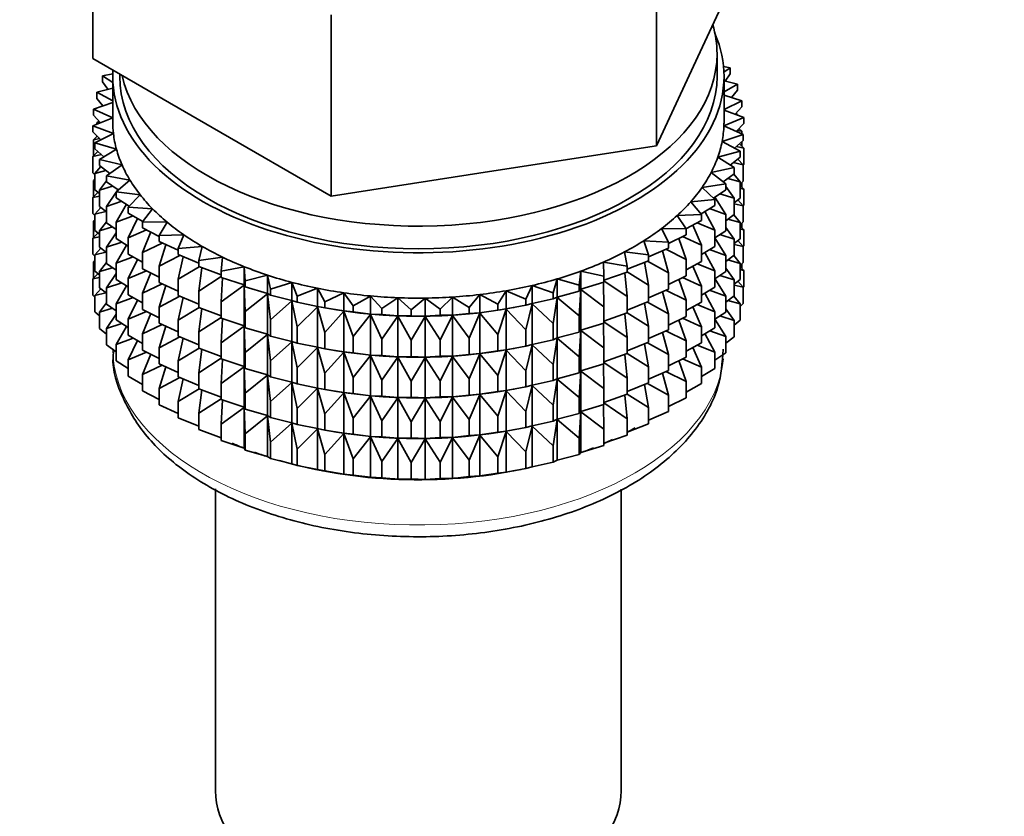
# Model space of a CAD drawing. Units: millimetres. Extents: x 0 to 2408, y 0 to 2736.
# Drawn here: x 1735 to 1770, y 323 to 352 of the extents above; entities that cross this region are included whole.
import ezdxf
from ezdxf import colors
from ezdxf.entities.mleader import LeaderData, LeaderLine
from ezdxf.math import Vec2, Vec3

# ---------------------------------------------------------------- set-up
doc = ezdxf.new("R2010")
doc.units = ezdxf.units.MM
doc.layers.add('DV6_Défaut', color=7, linetype='Continuous')
doc.layers.add('Défaut', color=7, linetype='Continuous')

# ---------------------------------------------------------------- blocks, each defined once
blk = doc.blocks.new('_DOT')
at = {"color": 0}
blk.add_line((0, 0), (-1, 0), dxfattribs=at)
at = {"color": 0, "const_width": 0.333}
blk.add_lwpolyline([(-0.1665, 0, 1), (0.1665, 0, 1)], format="xyb", close=True, dxfattribs=at)
blk = doc.blocks.new('SE5')
at = {"layer": 'DV6_Défaut', "color": 7, "linetype": 'Continuous', "lineweight": 35}
for p, q in [((1737.696, 350.25), (1737.696, 356.782)), ((1759.549, 350.492), (1761.118, 353.873)), ((1757.98, 347.112), (1757.98, 353.644)), ((1746.269, 345.3), (1746.269, 351.832)), ((1757.98, 347.112), (1759.549, 350.492)), ((1737.696, 350.25), (1741.983, 347.775)), ((1760.157, 349.612), (1760.157, 350.429)), ((1760.632, 349.925), (1760.39, 349.969)), ((1760.404, 349.764), (1760.632, 349.925)), ((1760.632, 349.708), (1760.632, 349.925)), ((1738.409, 349.709), (1738.043, 349.632)), ((1738.043, 349.632), (1738.407, 349.397)), ((1738.043, 349.415), (1738.043, 349.632)), ((1738.236, 349.147), (1738.043, 349.415)), ((1738.407, 349.612), (1738.407, 347.979)), ((1738.657, 349.695), (1738.657, 349.612)), ((1760.407, 347.979), (1760.407, 349.612)), ((1760.889, 349.336), (1760.407, 349.451)), ((1760.632, 349.708), (1760.452, 349.44)), ((1738.407, 349.193), (1737.832, 349.038)), ((1760.407, 349.052), (1760.889, 349.336)), ((1760.889, 349.119), (1760.681, 348.849)), ((1760.889, 349.119), (1760.889, 349.336)), ((1737.832, 349.038), (1738.407, 348.727)), ((1737.832, 348.82), (1737.832, 349.038)), ((1738.055, 348.549), (1737.832, 348.82)), ((1761.053, 348.737), (1760.407, 348.932)), ((1760.407, 348.418), (1761.053, 348.737)), ((1761.053, 348.519), (1761.053, 348.737)), ((1738.407, 348.667), (1737.714, 348.434)), ((1737.714, 348.434), (1738.407, 348.123)), ((1737.714, 348.217), (1737.714, 348.434)), ((1761.124, 348.131), (1760.407, 348.397)), ((1761.053, 348.519), (1760.814, 348.246)), ((1738.407, 348.12), (1737.69, 347.827)), ((1737.97, 347.942), (1737.714, 348.217)), ((1737.913, 348.002), (1737.832, 347.936)), ((1760.404, 347.837), (1761.124, 348.131)), ((1760.824, 348.242), (1760.889, 348.235)), ((1760.889, 348.235), (1760.838, 348.274)), ((1760.889, 348.218), (1760.889, 348.235)), ((1761.124, 347.914), (1761.124, 348.131)), ((1737.69, 347.827), (1738.432, 347.552)), ((1737.69, 347.61), (1737.69, 347.827)), ((1737.832, 347.936), (1737.959, 347.953)), ((1737.832, 347.885), (1737.832, 347.936)), ((1741.983, 347.775), (1746.269, 345.3)), ((1761.101, 347.524), (1760.404, 347.837)), ((1761.124, 347.914), (1760.851, 347.636)), ((1760.877, 347.663), (1761.053, 347.635)), ((1761.053, 347.635), (1760.943, 347.73)), ((1737.982, 347.33), (1737.69, 347.61)), ((1737.85, 347.456), (1737.714, 347.333)), ((1737.714, 347.333), (1737.938, 347.372)), ((1737.714, 346.745), (1737.714, 347.333)), ((1738.432, 347.552), (1737.761, 347.221)), ((1737.832, 347.439), (1737.832, 347.474)), ((1760.338, 347.268), (1761.101, 347.524)), ((1761.101, 347.307), (1760.79, 347.025)), ((1761.053, 347.545), (1761.053, 347.635)), ((1761.101, 347.307), (1761.101, 347.524)), ((1737.761, 347.221), (1738.543, 346.986)), ((1737.761, 347.004), (1737.761, 347.221)), ((1738.092, 346.72), (1737.761, 347.004)), ((1738.543, 346.986), (1737.926, 346.622)), ((1752.125, 346.206), (1757.98, 347.112)), ((1760.983, 346.921), (1760.338, 347.268)), ((1760.854, 347.083), (1761.124, 347.029)), ((1761.124, 347.029), (1760.964, 347.183)), ((1761.053, 347.097), (1761.053, 347.264)), ((1761.124, 346.441), (1761.124, 347.029)), ((1737.871, 346.909), (1737.69, 346.726)), ((1737.69, 346.726), (1738.006, 346.794)), ((1737.69, 346.138), (1737.69, 346.726)), ((1737.926, 346.622), (1738.741, 346.427)), ((1737.926, 346.405), (1737.926, 346.622)), ((1760.184, 346.705), (1760.983, 346.921)), ((1760.772, 346.326), (1760.184, 346.705)), ((1760.983, 346.703), (1760.631, 346.416)), ((1761.101, 346.422), (1760.901, 346.637)), ((1760.983, 346.703), (1760.983, 346.921)), ((1737.976, 346.365), (1737.761, 346.12)), ((1737.761, 346.12), (1738.161, 346.222)), ((1738.299, 346.115), (1737.926, 346.405)), ((1738.741, 346.427), (1738.182, 346.033)), ((1759.943, 346.153), (1760.772, 346.326)), ((1760.742, 346.507), (1761.101, 346.422)), ((1760.772, 346.109), (1760.772, 346.326)), ((1761.124, 346.441), (1761.101, 346.418)), ((1761.101, 345.834), (1761.101, 346.422)), ((1737.761, 346.07), (1737.69, 346.138)), ((1737.761, 345.903), (1737.714, 345.86)), ((1737.714, 345.86), (1737.761, 345.869)), ((1737.761, 345.532), (1737.761, 346.12)), ((1738.182, 346.033), (1739.025, 345.881)), ((1738.182, 345.816), (1738.182, 346.033)), ((1739.025, 345.881), (1738.53, 345.46)), ((1746.269, 345.3), (1752.125, 346.206)), ((1760.469, 345.744), (1759.943, 346.153)), ((1760.772, 346.109), (1760.375, 345.817)), ((1760.543, 345.94), (1760.983, 345.819)), ((1760.983, 345.819), (1760.755, 346.096)), ((1737.714, 345.28), (1737.714, 345.86)), ((1737.926, 345.391), (1737.761, 345.532)), ((1738.182, 345.853), (1737.926, 345.52)), ((1737.926, 345.52), (1738.403, 345.662)), ((1737.926, 344.932), (1737.926, 345.52)), ((1738.603, 345.522), (1738.182, 345.816)), ((1738.587, 345.533), (1738.548, 345.475)), ((1759.617, 345.615), (1760.469, 345.744)), ((1760.078, 345.181), (1759.617, 345.615)), ((1760.469, 345.527), (1760.024, 345.231)), ((1760.469, 345.527), (1760.469, 345.744)), ((1760.772, 345.224), (1760.469, 345.644)), ((1761.101, 345.834), (1760.983, 345.728)), ((1760.983, 345.231), (1760.983, 345.819)), ((1761.124, 345.557), (1760.983, 345.693)), ((1760.983, 345.585), (1761.124, 345.557)), ((1761.053, 345.625), (1761.053, 345.792)), ((1761.124, 344.977), (1761.124, 345.557)), ((1737.871, 345.437), (1737.69, 345.253)), ((1737.69, 345.253), (1737.926, 345.304)), ((1737.69, 344.673), (1737.69, 345.253)), ((1738.53, 345.448), (1738.182, 344.931)), ((1738.53, 345.46), (1739.392, 345.353)), ((1738.53, 345.243), (1738.53, 345.46)), ((1739.001, 344.945), (1738.53, 345.243)), ((1739.392, 345.353), (1738.965, 344.907)), ((1759.208, 345.096), (1760.078, 345.181)), ((1760.078, 344.964), (1760.078, 345.181)), ((1760.469, 344.643), (1760.079, 345.268)), ((1760.258, 345.387), (1760.772, 345.224)), ((1760.983, 345.231), (1760.772, 345.059)), ((1760.772, 344.636), (1760.772, 345.224)), ((1761.101, 344.95), (1760.901, 345.165)), ((1737.976, 344.893), (1737.761, 344.648)), ((1738.182, 344.733), (1737.926, 344.932)), ((1738.182, 344.931), (1738.73, 345.117)), ((1738.182, 344.344), (1738.182, 344.931)), ((1738.907, 345.013), (1738.53, 344.358)), ((1738.965, 344.907), (1739.84, 344.845)), ((1738.965, 344.69), (1738.965, 344.907)), ((1739.84, 344.845), (1739.484, 344.379)), ((1759.601, 344.64), (1759.208, 345.096)), ((1760.078, 344.964), (1759.579, 344.665)), ((1759.89, 344.851), (1760.469, 344.643)), ((1760.772, 345.028), (1761.101, 344.95)), ((1761.124, 344.977), (1761.096, 344.948)), ((1761.101, 344.37), (1761.101, 344.95)), ((1737.761, 344.605), (1737.69, 344.673)), ((1737.761, 344.648), (1738.161, 344.75)), ((1737.761, 344.068), (1737.761, 344.648)), ((1738.53, 344.358), (1739.139, 344.591)), ((1739.492, 344.39), (1738.965, 344.69)), ((1739.301, 344.499), (1738.965, 343.805)), ((1758.721, 344.6), (1759.601, 344.64)), ((1759.041, 344.126), (1758.721, 344.6)), ((1759.601, 344.423), (1759.601, 344.64)), ((1760.078, 344.079), (1759.722, 344.75)), ((1760.469, 344.055), (1760.469, 344.643)), ((1760.772, 344.636), (1760.469, 344.414)), ((1760.543, 344.468), (1760.983, 344.347)), ((1760.983, 344.347), (1760.755, 344.624)), ((1737.761, 344.439), (1737.714, 344.396)), ((1737.714, 344.396), (1737.761, 344.404)), ((1737.714, 343.818), (1737.714, 344.396)), ((1738.182, 344.381), (1737.926, 344.048)), ((1737.926, 344.048), (1738.403, 344.19)), ((1738.53, 344.101), (1738.182, 344.344)), ((1738.53, 343.771), (1738.53, 344.358)), ((1739.484, 344.379), (1740.365, 344.362)), ((1739.484, 344.162), (1739.484, 344.379)), ((1740.083, 343.854), (1739.484, 344.162)), ((1740.365, 344.362), (1740.083, 343.88)), ((1758.159, 344.132), (1759.041, 344.126)), ((1758.404, 343.643), (1758.159, 344.132)), ((1759.601, 344.423), (1759.038, 344.118)), ((1759.041, 343.908), (1759.041, 344.126)), ((1759.601, 343.538), (1759.287, 344.253)), ((1759.441, 344.336), (1760.078, 344.079)), ((1760.772, 343.752), (1760.469, 344.171)), ((1761.101, 344.37), (1760.983, 344.263)), ((1760.983, 343.767), (1760.983, 344.347)), ((1761.124, 344.092), (1760.983, 344.228)), ((1760.983, 344.12), (1761.124, 344.092)), ((1761.053, 344.16), (1761.053, 344.327)), ((1737.871, 343.973), (1737.69, 343.789)), ((1737.69, 343.789), (1737.926, 343.84)), ((1737.69, 343.211), (1737.69, 343.789)), ((1737.926, 343.926), (1737.761, 344.068)), ((1737.926, 343.468), (1737.926, 344.048)), ((1738.53, 343.976), (1738.182, 343.459)), ((1738.965, 343.496), (1738.53, 343.771)), ((1738.965, 343.805), (1739.627, 344.088)), ((1738.965, 343.218), (1738.965, 343.805)), ((1739.774, 344.013), (1739.484, 343.277)), ((1740.083, 343.88), (1740.963, 343.909)), ((1740.083, 343.663), (1740.083, 343.88)), ((1740.963, 343.909), (1740.757, 343.414)), ((1759.041, 343.908), (1758.404, 343.598)), ((1759.041, 343.024), (1758.776, 343.779)), ((1758.916, 343.847), (1759.601, 343.538)), ((1760.078, 343.491), (1760.078, 344.079)), ((1760.469, 344.055), (1760.078, 343.795)), ((1760.469, 343.17), (1760.078, 343.798)), ((1760.258, 343.915), (1760.772, 343.752)), ((1760.983, 343.767), (1760.772, 343.595)), ((1760.772, 343.172), (1760.772, 343.752)), ((1761.124, 343.514), (1761.124, 344.092)), ((1737.976, 343.429), (1737.761, 343.183)), ((1738.182, 343.269), (1737.926, 343.468)), ((1738.182, 343.459), (1738.73, 343.644)), ((1738.182, 342.879), (1738.182, 343.459)), ((1738.907, 343.541), (1738.53, 342.886)), ((1739.484, 343.277), (1740.189, 343.613)), ((1740.757, 343.351), (1740.083, 343.663)), ((1740.321, 343.553), (1740.083, 342.778)), ((1740.757, 343.414), (1741.629, 343.488)), ((1740.757, 343.197), (1740.757, 343.414)), ((1741.629, 343.488), (1741.5, 342.985)), ((1757.527, 343.694), (1758.404, 343.643)), ((1757.694, 343.194), (1757.527, 343.694)), ((1758.404, 343.425), (1757.694, 343.114)), ((1758.317, 343.387), (1759.041, 343.024)), ((1758.404, 343.425), (1758.404, 343.643)), ((1759.601, 342.95), (1759.601, 343.538)), ((1760.078, 343.491), (1759.601, 343.205)), ((1760.772, 343.563), (1761.101, 343.485)), ((1761.101, 343.485), (1760.901, 343.7)), ((1761.124, 343.514), (1761.095, 343.485)), ((1761.101, 342.907), (1761.101, 343.485)), ((1737.761, 343.143), (1737.69, 343.211)), ((1737.761, 343.183), (1738.161, 343.286)), ((1737.761, 342.605), (1737.761, 343.183)), ((1738.53, 342.886), (1739.139, 343.119)), ((1739.484, 342.922), (1738.965, 343.218)), ((1739.484, 342.69), (1739.484, 343.277)), ((1740.083, 342.778), (1740.822, 343.169)), ((1741.5, 342.888), (1740.757, 343.197)), ((1740.936, 343.122), (1740.757, 342.312)), ((1741.5, 342.985), (1742.358, 343.104)), ((1742.358, 343.104), (1742.307, 342.595)), ((1756.829, 343.291), (1757.694, 343.194)), ((1756.918, 342.785), (1756.829, 343.291)), ((1757.694, 342.977), (1757.694, 343.194)), ((1758.404, 342.541), (1758.194, 343.333)), ((1760.078, 342.607), (1759.722, 343.278)), ((1759.89, 343.379), (1760.469, 343.17)), ((1760.772, 343.172), (1760.469, 342.949)), ((1760.469, 342.59), (1760.469, 343.17)), ((1760.983, 342.882), (1760.755, 343.159)), ((1737.761, 342.977), (1737.714, 342.934)), ((1737.714, 342.934), (1737.761, 342.942)), ((1737.714, 342.345), (1737.714, 342.934)), ((1738.182, 342.917), (1737.926, 342.583)), ((1737.926, 342.583), (1738.403, 342.725)), ((1738.53, 342.637), (1738.182, 342.879)), ((1738.53, 342.306), (1738.53, 342.886)), ((1739.301, 343.026), (1738.965, 342.333)), ((1740.083, 342.382), (1739.484, 342.69)), ((1740.083, 342.191), (1740.083, 342.778)), ((1740.757, 342.312), (1741.521, 342.76)), ((1741.5, 342.767), (1741.5, 342.985)), ((1742.307, 342.469), (1741.5, 342.767)), ((1741.616, 342.725), (1741.5, 341.883)), ((1742.307, 342.595), (1743.143, 342.759)), ((1743.143, 342.759), (1743.172, 342.25)), ((1743.143, 342.105), (1743.143, 342.759)), ((1756.071, 342.926), (1756.918, 342.785)), ((1756.082, 342.417), (1756.071, 342.926)), ((1757.694, 342.977), (1756.918, 342.673)), ((1756.918, 342.568), (1756.918, 342.785)), ((1757.694, 342.093), (1757.546, 342.919)), ((1757.651, 342.96), (1758.404, 342.541)), ((1759.041, 342.436), (1759.041, 343.024)), ((1759.601, 342.95), (1759.041, 342.647)), ((1759.601, 342.066), (1759.287, 342.78)), ((1759.441, 342.864), (1760.078, 342.607)), ((1760.772, 342.287), (1760.469, 342.707)), ((1760.543, 343.004), (1760.983, 342.882)), ((1761.101, 342.907), (1760.983, 342.8)), ((1760.983, 342.304), (1760.983, 342.882)), ((1761.124, 342.63), (1760.983, 342.766)), ((1761.053, 342.698), (1761.053, 342.864)), ((1737.871, 342.51), (1737.69, 342.327)), ((1737.69, 342.327), (1737.926, 342.378)), ((1737.69, 341.738), (1737.69, 342.327)), ((1737.926, 342.463), (1737.761, 342.605)), ((1737.926, 342.005), (1737.926, 342.583)), ((1738.53, 342.512), (1738.182, 341.995)), ((1738.965, 342.333), (1739.627, 342.616)), ((1738.965, 341.753), (1738.965, 342.333)), ((1739.774, 342.54), (1739.484, 341.805)), ((1741.5, 341.883), (1742.307, 342.406)), ((1742.307, 342.378), (1742.307, 342.595)), ((1743.143, 342.105), (1742.307, 342.378)), ((1742.354, 342.363), (1742.307, 341.494)), ((1743.172, 342.25), (1743.979, 342.455)), ((1743.979, 342.455), (1744.087, 341.95)), ((1743.979, 341.802), (1743.979, 342.455)), ((1755.191, 342.094), (1755.26, 342.602)), ((1755.26, 342.602), (1756.082, 342.417)), ((1755.26, 341.948), (1755.26, 342.602)), ((1756.918, 342.568), (1756.082, 342.276)), ((1756.082, 342.2), (1756.082, 342.417)), ((1756.918, 341.683), (1756.837, 342.539)), ((1756.918, 342.571), (1757.694, 342.093)), ((1758.404, 341.953), (1758.404, 342.541)), ((1759.041, 342.436), (1758.404, 342.125)), ((1758.916, 342.375), (1759.601, 342.066)), ((1760.078, 342.027), (1760.078, 342.607)), ((1760.469, 342.59), (1760.078, 342.33)), ((1760.469, 341.706), (1760.078, 342.333)), ((1760.258, 342.45), (1760.772, 342.287)), ((1760.983, 342.658), (1761.124, 342.63)), ((1761.124, 342.042), (1761.124, 342.63)), ((1738.182, 341.806), (1737.926, 342.005)), ((1738.182, 341.995), (1738.73, 342.18)), ((1738.182, 341.416), (1738.182, 341.995)), ((1738.965, 342.032), (1738.53, 342.306)), ((1738.904, 342.07), (1738.53, 341.421)), ((1739.484, 341.805), (1740.189, 342.141)), ((1740.757, 341.879), (1740.083, 342.191)), ((1740.321, 342.08), (1740.083, 341.306)), ((1740.757, 341.724), (1740.757, 342.312)), ((1742.307, 341.494), (1743.143, 342.093)), ((1743.172, 342.033), (1743.143, 342.105)), ((1743.143, 342.093), (1743.172, 341.148)), ((1743.143, 340.633), (1743.143, 342.093)), ((1743.172, 342.033), (1743.172, 342.25)), ((1743.979, 341.802), (1743.172, 342.033)), ((1744.087, 341.95), (1744.858, 342.197)), ((1744.858, 342.197), (1745.044, 341.699)), ((1744.858, 341.543), (1744.858, 342.197)), ((1745.044, 341.699), (1745.774, 341.985)), ((1745.774, 341.985), (1746.037, 341.498)), ((1745.774, 341.331), (1745.774, 341.985)), ((1753.278, 341.592), (1753.502, 342.085)), ((1753.502, 342.085), (1754.254, 341.818)), ((1753.502, 341.431), (1753.502, 342.085)), ((1754.254, 341.818), (1754.401, 342.32)), ((1754.401, 342.32), (1755.191, 342.094)), ((1754.401, 341.667), (1754.401, 342.32)), ((1755.191, 341.877), (1755.191, 342.094)), ((1756.082, 342.2), (1755.26, 341.948)), ((1756.082, 341.315), (1756.072, 342.197)), ((1756.082, 342.254), (1756.918, 341.683)), ((1757.694, 341.505), (1757.694, 342.093)), ((1759.041, 341.552), (1758.776, 342.307)), ((1759.601, 341.486), (1759.601, 342.066)), ((1760.078, 342.027), (1759.601, 341.741)), ((1760.983, 342.304), (1760.772, 342.132)), ((1760.772, 341.709), (1760.772, 342.287)), ((1760.772, 342.101), (1761.101, 342.023)), ((1761.101, 342.023), (1760.902, 342.238)), ((1761.124, 342.042), (1761.101, 342.018)), ((1761.101, 341.435), (1761.101, 342.023)), ((1737.761, 341.67), (1737.69, 341.738)), ((1737.976, 341.966), (1737.761, 341.721)), ((1737.761, 341.721), (1738.16, 341.824)), ((1737.761, 341.132), (1737.761, 341.721)), ((1738.53, 341.421), (1739.139, 341.654)), ((1739.484, 341.458), (1738.965, 341.753)), ((1739.484, 341.225), (1739.484, 341.805)), ((1740.083, 341.306), (1740.822, 341.697)), ((1741.5, 341.416), (1740.757, 341.724)), ((1740.936, 341.65), (1740.757, 340.84)), ((1741.5, 341.295), (1741.5, 341.883)), ((1743.172, 341.148), (1743.979, 341.79)), ((1744.087, 341.733), (1743.979, 341.802)), ((1743.979, 341.79), (1744.087, 340.848)), ((1743.979, 340.33), (1743.979, 341.79)), ((1744.087, 341.733), (1744.087, 341.95)), ((1744.858, 341.543), (1744.087, 341.733)), ((1745.044, 341.482), (1745.044, 341.699)), ((1746.037, 341.498), (1746.72, 341.821)), ((1746.72, 341.821), (1747.056, 341.35)), ((1746.72, 341.167), (1746.72, 341.821)), ((1747.056, 341.35), (1747.686, 341.706)), ((1747.686, 341.706), (1748.095, 341.255)), ((1747.686, 341.053), (1747.686, 341.706)), ((1748.095, 341.255), (1748.667, 341.643)), ((1748.667, 341.643), (1749.144, 341.214)), ((1748.667, 340.989), (1748.667, 341.643)), ((1749.144, 341.214), (1749.654, 341.63)), ((1749.654, 341.63), (1750.196, 341.228)), ((1749.654, 340.976), (1749.654, 341.63)), ((1750.196, 341.228), (1750.639, 341.668)), ((1750.639, 341.668), (1751.241, 341.296)), ((1750.639, 341.014), (1750.639, 341.668)), ((1751.241, 341.296), (1751.614, 341.757)), ((1751.614, 341.757), (1752.271, 341.418)), ((1751.614, 341.104), (1751.614, 341.757)), ((1752.271, 341.418), (1752.571, 341.896)), ((1752.571, 341.896), (1753.278, 341.592)), ((1752.571, 341.243), (1752.571, 341.896)), ((1754.254, 341.601), (1754.254, 341.818)), ((1754.401, 341.667), (1754.254, 341.601)), ((1754.254, 340.717), (1754.401, 341.655)), ((1755.191, 341.877), (1754.401, 341.667)), ((1754.401, 341.655), (1755.191, 340.992)), ((1754.401, 340.195), (1754.401, 341.655)), ((1755.26, 341.948), (1755.191, 341.877)), ((1755.191, 340.992), (1755.26, 341.936)), ((1755.26, 341.936), (1756.082, 341.315)), ((1755.26, 340.476), (1755.26, 341.936)), ((1756.918, 341.095), (1756.918, 341.683)), ((1758.404, 341.953), (1757.694, 341.642)), ((1758.404, 341.069), (1758.194, 341.861)), ((1758.317, 341.915), (1759.041, 341.552)), ((1760.078, 341.142), (1759.722, 341.813)), ((1759.89, 341.914), (1760.469, 341.706)), ((1760.772, 341.709), (1760.469, 341.487)), ((1760.469, 341.128), (1760.469, 341.706)), ((1760.983, 341.42), (1760.755, 341.697)), ((1738.182, 341.455), (1737.926, 341.121)), ((1737.926, 341.121), (1738.402, 341.263)), ((1738.53, 341.174), (1738.182, 341.416)), ((1738.53, 340.843), (1738.53, 341.421)), ((1739.301, 341.562), (1738.965, 340.869)), ((1740.083, 340.726), (1740.083, 341.306)), ((1740.757, 340.84), (1741.521, 341.288)), ((1742.307, 340.997), (1741.5, 341.295)), ((1742.307, 340.906), (1742.307, 341.494)), ((1744.087, 340.848), (1744.858, 341.532)), ((1745.044, 341.482), (1744.858, 341.543)), ((1744.858, 341.532), (1745.044, 340.597)), ((1744.858, 340.071), (1744.858, 341.532)), ((1745.774, 341.331), (1745.044, 341.482)), ((1745.044, 340.597), (1745.774, 341.319)), ((1746.037, 341.281), (1745.774, 341.331)), ((1745.774, 341.319), (1746.037, 340.397)), ((1745.774, 339.859), (1745.774, 341.319)), ((1745.924, 341.301), (1746.052, 341.277)), ((1746.037, 341.281), (1746.037, 341.498)), ((1746.72, 341.167), (1746.037, 341.281)), ((1747.056, 341.133), (1747.056, 341.35)), ((1751.241, 341.079), (1751.241, 341.296)), ((1752.271, 341.2), (1752.271, 341.418)), ((1753.278, 341.375), (1752.571, 341.243)), ((1752.763, 341.277), (1752.853, 341.294)), ((1753.278, 341.375), (1753.278, 341.592)), ((1753.502, 341.431), (1753.278, 341.375)), ((1753.278, 340.491), (1753.502, 341.419)), ((1754.254, 341.601), (1753.502, 341.431)), ((1753.502, 341.419), (1754.254, 340.717)), ((1753.502, 339.959), (1753.502, 341.419)), ((1756.082, 340.728), (1756.082, 341.315)), ((1757.694, 341.505), (1756.918, 341.201)), ((1757.694, 340.62), (1757.546, 341.447)), ((1757.651, 341.488), (1758.404, 341.069)), ((1759.041, 340.972), (1759.041, 341.552)), ((1759.601, 341.486), (1759.041, 341.183)), ((1759.601, 340.601), (1759.287, 341.316)), ((1759.441, 341.4), (1760.078, 341.142)), ((1760.544, 341.542), (1760.983, 341.42)), ((1761.101, 341.435), (1760.983, 341.328)), ((1760.983, 340.832), (1760.983, 341.42)), ((1737.926, 340.991), (1737.761, 341.132)), ((1737.926, 340.533), (1737.926, 341.121)), ((1738.53, 341.05), (1738.182, 340.533)), ((1738.965, 340.869), (1739.627, 341.152)), ((1740.083, 340.917), (1739.484, 341.225)), ((1739.774, 341.076), (1739.484, 340.341)), ((1741.616, 341.252), (1741.5, 340.411)), ((1741.5, 340.411), (1742.307, 340.934)), ((1743.143, 340.633), (1742.307, 340.906)), ((1743.172, 340.56), (1743.172, 341.148)), ((1746.037, 340.397), (1746.72, 341.155)), ((1747.056, 341.133), (1746.72, 341.167)), ((1746.72, 341.155), (1747.056, 340.248)), ((1746.72, 339.695), (1746.72, 341.155)), ((1747.686, 341.053), (1747.056, 341.133)), ((1747.056, 340.248), (1747.686, 341.041)), ((1748.095, 341.038), (1747.686, 341.053)), ((1747.686, 341.041), (1748.095, 340.153)), ((1747.686, 339.58), (1747.686, 341.041)), ((1748.095, 341.038), (1748.095, 341.255)), ((1748.667, 340.989), (1748.095, 341.038)), ((1748.095, 340.153), (1748.667, 340.977)), ((1749.144, 340.997), (1748.667, 340.989)), ((1748.667, 340.977), (1749.144, 340.113)), ((1748.667, 339.517), (1748.667, 340.977)), ((1749.144, 340.997), (1749.144, 341.214)), ((1749.654, 340.976), (1749.144, 340.997)), ((1749.144, 340.113), (1749.654, 340.965)), ((1750.196, 341.011), (1749.654, 340.976)), ((1749.654, 340.965), (1750.196, 340.126)), ((1749.654, 339.504), (1749.654, 340.965)), ((1750.196, 341.011), (1750.196, 341.228)), ((1750.639, 341.014), (1750.196, 341.011)), ((1750.196, 340.126), (1750.639, 341.003)), ((1751.241, 341.079), (1750.639, 341.014)), ((1750.639, 341.003), (1751.241, 340.194)), ((1750.639, 339.542), (1750.639, 341.003)), ((1751.614, 341.104), (1751.241, 341.079)), ((1751.241, 340.194), (1751.614, 341.092)), ((1752.271, 341.2), (1751.614, 341.104)), ((1751.614, 341.092), (1752.271, 340.316)), ((1751.614, 339.631), (1751.614, 341.092)), ((1752.571, 341.243), (1752.271, 341.2)), ((1752.271, 340.316), (1752.571, 341.231)), ((1752.571, 341.231), (1753.278, 340.491)), ((1752.571, 339.771), (1752.571, 341.231)), ((1755.191, 340.405), (1755.191, 340.992)), ((1756.918, 341.095), (1756.082, 340.804)), ((1756.918, 340.211), (1756.837, 341.067)), ((1756.918, 341.099), (1757.694, 340.62)), ((1758.404, 340.489), (1758.404, 341.069)), ((1759.041, 340.972), (1758.404, 340.661)), ((1758.916, 340.91), (1759.601, 340.601)), ((1760.078, 340.564), (1760.078, 341.142)), ((1760.469, 341.128), (1760.078, 340.868)), ((1760.259, 340.988), (1760.772, 340.825)), ((1760.772, 340.825), (1760.469, 341.245)), ((1738.182, 340.533), (1738.729, 340.718)), ((1738.965, 340.569), (1738.53, 340.843)), ((1738.903, 340.608), (1738.53, 339.96)), ((1738.965, 340.291), (1738.965, 340.869)), ((1739.484, 340.341), (1740.189, 340.677)), ((1740.759, 340.413), (1740.083, 340.726)), ((1740.321, 340.616), (1740.083, 339.842)), ((1740.757, 340.26), (1740.757, 340.84)), ((1742.354, 340.891), (1742.307, 340.022)), ((1742.307, 340.022), (1743.143, 340.621)), ((1743.172, 340.56), (1743.143, 340.633)), ((1743.143, 339.168), (1743.143, 340.621)), ((1743.143, 340.621), (1743.172, 339.676)), ((1743.979, 340.33), (1743.172, 340.56)), ((1744.087, 340.261), (1744.087, 340.848)), ((1745.044, 340.01), (1745.044, 340.597)), ((1754.254, 340.129), (1754.254, 340.717)), ((1756.082, 340.728), (1755.26, 340.476)), ((1756.082, 339.843), (1756.072, 340.725)), ((1756.082, 340.781), (1756.918, 340.211)), ((1757.694, 340.04), (1757.694, 340.62)), ((1759.041, 340.087), (1758.776, 340.842)), ((1759.601, 340.023), (1759.601, 340.601)), ((1760.078, 340.564), (1759.601, 340.278)), ((1760.469, 340.244), (1760.078, 340.872)), ((1760.983, 340.832), (1760.772, 340.659)), ((1760.772, 340.237), (1760.772, 340.825)), ((1738.182, 340.334), (1737.926, 340.533)), ((1738.182, 339.944), (1738.182, 340.533)), ((1739.484, 339.995), (1738.965, 340.291)), ((1739.484, 339.762), (1739.484, 340.341)), ((1740.083, 339.842), (1740.822, 340.233)), ((1741.5, 339.951), (1740.757, 340.26)), ((1741.5, 339.831), (1741.5, 340.411)), ((1743.172, 339.676), (1743.979, 340.318)), ((1744.087, 340.261), (1743.979, 340.33)), ((1743.979, 338.865), (1743.979, 340.318)), ((1743.979, 340.318), (1744.087, 339.376)), ((1744.858, 340.071), (1744.087, 340.261)), ((1746.037, 339.809), (1746.037, 340.397)), ((1747.056, 339.661), (1747.056, 340.248)), ((1752.271, 339.728), (1752.271, 340.316)), ((1753.278, 339.903), (1753.278, 340.491)), ((1755.191, 340.405), (1754.401, 340.195)), ((1755.26, 340.476), (1755.191, 340.405)), ((1755.191, 339.52), (1755.26, 340.464)), ((1755.26, 339.011), (1755.26, 340.464)), ((1755.26, 340.464), (1756.082, 339.843)), ((1756.918, 339.631), (1756.918, 340.211)), ((1758.404, 340.489), (1757.694, 340.178)), ((1758.404, 339.604), (1758.194, 340.397)), ((1758.317, 340.451), (1759.041, 340.087)), ((1760.078, 339.68), (1759.722, 340.351)), ((1759.891, 340.452), (1760.469, 340.244)), ((1760.469, 339.655), (1760.469, 340.244)), ((1760.772, 340.237), (1760.469, 340.014)), ((1738.53, 339.701), (1738.182, 339.944)), ((1738.53, 339.96), (1739.138, 340.192)), ((1738.53, 339.371), (1738.53, 339.96)), ((1739.3, 340.099), (1738.965, 339.407)), ((1740.936, 340.185), (1740.757, 339.375)), ((1742.307, 339.442), (1742.307, 340.022)), ((1744.087, 339.376), (1744.858, 340.059)), ((1745.044, 340.01), (1744.858, 340.071)), ((1744.858, 338.606), (1744.858, 340.059)), ((1744.858, 340.059), (1745.044, 339.125)), ((1745.774, 339.859), (1745.044, 340.01)), ((1745.044, 339.125), (1745.774, 339.847)), ((1746.037, 339.809), (1745.774, 339.859)), ((1745.774, 338.394), (1745.774, 339.847)), ((1745.774, 339.847), (1746.037, 338.925)), ((1748.095, 339.566), (1748.095, 340.153)), ((1749.144, 339.525), (1749.144, 340.113)), ((1750.196, 339.538), (1750.196, 340.126)), ((1751.241, 339.606), (1751.241, 340.194)), ((1753.278, 339.903), (1752.571, 339.771)), ((1753.502, 339.959), (1753.278, 339.903)), ((1753.278, 339.018), (1753.502, 339.947)), ((1754.254, 340.129), (1753.502, 339.959)), ((1753.502, 338.494), (1753.502, 339.947)), ((1753.502, 339.947), (1754.254, 339.244)), ((1754.401, 340.195), (1754.254, 340.129)), ((1754.254, 339.244), (1754.401, 340.183)), ((1754.401, 338.73), (1754.401, 340.183)), ((1754.401, 340.183), (1755.191, 339.52)), ((1756.082, 339.263), (1756.082, 339.843)), ((1757.694, 340.04), (1756.918, 339.736)), ((1757.694, 339.156), (1757.546, 339.982)), ((1757.651, 340.023), (1758.404, 339.604)), ((1759.041, 339.509), (1759.041, 340.087)), ((1759.601, 340.023), (1759.041, 339.72)), ((1759.601, 339.139), (1759.287, 339.853)), ((1759.442, 339.937), (1760.078, 339.68)), ((1738.965, 339.407), (1739.626, 339.689)), ((1740.083, 339.455), (1739.484, 339.762)), ((1739.774, 339.613), (1739.484, 338.879)), ((1740.083, 339.263), (1740.083, 339.842)), ((1740.757, 339.375), (1741.521, 339.823)), ((1742.307, 339.532), (1741.5, 339.831)), ((1741.616, 339.788), (1741.5, 338.946)), ((1743.172, 339.096), (1743.172, 339.676)), ((1745.924, 339.829), (1746.052, 339.805)), ((1746.72, 339.695), (1746.037, 339.809)), ((1746.037, 338.925), (1746.72, 339.683)), ((1747.056, 339.661), (1746.72, 339.695)), ((1746.72, 338.23), (1746.72, 339.683)), ((1746.72, 339.683), (1747.056, 338.776)), ((1747.686, 339.58), (1747.056, 339.661)), ((1747.056, 338.776), (1747.686, 339.569)), ((1748.095, 339.566), (1747.686, 339.58)), ((1747.686, 338.116), (1747.686, 339.569)), ((1747.686, 339.569), (1748.095, 338.681)), ((1748.667, 339.517), (1748.095, 339.566)), ((1748.095, 338.681), (1748.667, 339.505)), ((1749.144, 339.525), (1748.667, 339.517)), ((1748.667, 338.052), (1748.667, 339.505)), ((1748.667, 339.505), (1749.144, 338.64)), ((1749.654, 339.504), (1749.144, 339.525)), ((1749.144, 338.64), (1749.654, 339.492)), ((1750.196, 339.538), (1749.654, 339.504)), ((1749.654, 338.039), (1749.654, 339.492)), ((1749.654, 339.492), (1750.196, 338.654)), ((1750.639, 339.542), (1750.196, 339.538)), ((1750.196, 338.654), (1750.639, 339.531)), ((1751.241, 339.606), (1750.639, 339.542)), ((1750.639, 338.078), (1750.639, 339.531)), ((1750.639, 339.531), (1751.241, 338.722)), ((1751.614, 339.631), (1751.241, 339.606)), ((1751.241, 338.722), (1751.614, 339.62)), ((1752.271, 339.728), (1751.614, 339.631)), ((1751.614, 338.167), (1751.614, 339.62)), ((1751.614, 339.62), (1752.271, 338.844)), ((1752.571, 339.771), (1752.271, 339.728)), ((1752.271, 338.844), (1752.571, 339.759)), ((1752.571, 338.306), (1752.571, 339.759)), ((1752.571, 339.759), (1753.278, 339.018)), ((1752.763, 339.805), (1752.853, 339.822)), ((1755.191, 338.94), (1755.191, 339.52)), ((1756.918, 339.631), (1756.082, 339.339)), ((1756.918, 338.746), (1756.837, 339.603)), ((1756.918, 339.634), (1757.694, 339.156)), ((1758.404, 339.026), (1758.404, 339.604)), ((1759.041, 339.509), (1758.404, 339.198)), ((1760.078, 339.092), (1760.078, 339.68)), ((1760.469, 339.655), (1760.078, 339.395)), ((1738.965, 339.097), (1738.53, 339.371)), ((1738.965, 338.818), (1738.965, 339.407)), ((1739.484, 338.879), (1740.189, 339.214)), ((1740.757, 338.951), (1740.083, 339.263)), ((1740.321, 339.153), (1740.083, 338.38)), ((1740.757, 338.797), (1740.757, 339.375)), ((1741.5, 338.946), (1742.307, 339.469)), ((1743.143, 339.168), (1742.307, 339.442)), ((1742.354, 339.426), (1742.307, 338.557)), ((1742.307, 338.557), (1743.143, 339.157)), ((1743.172, 339.096), (1743.143, 339.168)), ((1743.143, 337.706), (1743.143, 339.157)), ((1743.143, 339.157), (1743.172, 338.211)), ((1744.087, 338.796), (1744.087, 339.376)), ((1754.254, 338.664), (1754.254, 339.244)), ((1756.082, 339.263), (1755.26, 339.011)), ((1756.082, 338.379), (1756.072, 339.26)), ((1756.082, 339.317), (1756.918, 338.746)), ((1757.694, 338.578), (1757.694, 339.156)), ((1759.041, 338.625), (1758.776, 339.38)), ((1758.916, 339.448), (1759.601, 339.139)), ((1759.601, 338.551), (1759.601, 339.139)), ((1739.484, 338.522), (1738.965, 338.818)), ((1739.484, 338.29), (1739.484, 338.879)), ((1741.5, 338.489), (1740.757, 338.797)), ((1741.5, 338.368), (1741.5, 338.946)), ((1743.979, 338.865), (1743.172, 339.096)), ((1743.172, 338.211), (1743.979, 338.853)), ((1744.087, 338.796), (1743.979, 338.865)), ((1743.979, 337.402), (1743.979, 338.853)), ((1743.979, 338.853), (1744.087, 337.912)), ((1744.858, 338.606), (1744.087, 338.796)), ((1745.044, 338.545), (1745.044, 339.125)), ((1746.037, 338.345), (1746.037, 338.925)), ((1752.271, 338.264), (1752.271, 338.844)), ((1753.278, 338.438), (1753.278, 339.018)), ((1755.191, 338.94), (1754.401, 338.73)), ((1755.26, 339.011), (1755.191, 338.94)), ((1755.191, 338.056), (1755.26, 339)), ((1755.26, 337.549), (1755.26, 339)), ((1755.26, 339), (1756.082, 338.379)), ((1758.404, 339.026), (1757.694, 338.715)), ((1758.404, 338.142), (1758.194, 338.934)), ((1758.318, 338.988), (1759.041, 338.625)), ((1760.078, 339.092), (1759.601, 338.805)), ((1740.083, 338.38), (1740.822, 338.77)), ((1740.936, 338.723), (1740.757, 337.914)), ((1742.307, 337.979), (1742.307, 338.557)), ((1744.087, 337.912), (1744.858, 338.595)), ((1745.044, 338.545), (1744.858, 338.606)), ((1744.858, 337.144), (1744.858, 338.595)), ((1744.858, 338.595), (1745.044, 337.661)), ((1745.774, 338.394), (1745.044, 338.545)), ((1747.056, 338.196), (1747.056, 338.776)), ((1748.095, 338.101), (1748.095, 338.681)), ((1749.144, 338.06), (1749.144, 338.64)), ((1750.196, 338.074), (1750.196, 338.654)), ((1751.241, 338.142), (1751.241, 338.722)), ((1753.278, 338.438), (1752.571, 338.306)), ((1753.502, 338.494), (1753.278, 338.438)), ((1753.278, 337.554), (1753.502, 338.483)), ((1754.254, 338.664), (1753.502, 338.494)), ((1753.502, 337.032), (1753.502, 338.483)), ((1753.502, 338.483), (1754.254, 337.78)), ((1754.401, 338.73), (1754.254, 338.664)), ((1754.254, 337.78), (1754.401, 338.718)), ((1754.401, 337.267), (1754.401, 338.718)), ((1754.401, 338.718), (1755.191, 338.056)), ((1756.918, 338.168), (1756.918, 338.746)), ((1757.694, 338.578), (1756.918, 338.273)), ((1757.694, 337.694), (1757.546, 338.52)), ((1757.651, 338.561), (1758.404, 338.142)), ((1759.041, 338.037), (1759.041, 338.625)), ((1759.601, 338.551), (1759.041, 338.248)), ((1740.083, 337.982), (1739.484, 338.29)), ((1740.083, 337.791), (1740.083, 338.38)), ((1740.757, 337.914), (1741.52, 338.361)), ((1742.307, 338.069), (1741.5, 338.368)), ((1741.615, 338.325), (1741.5, 337.484)), ((1743.172, 337.633), (1743.172, 338.211)), ((1745.044, 337.661), (1745.774, 338.383)), ((1746.037, 338.345), (1745.774, 338.394)), ((1745.774, 336.932), (1745.774, 338.383)), ((1745.774, 338.383), (1746.037, 337.46)), ((1745.924, 338.364), (1746.052, 338.341)), ((1746.72, 338.23), (1746.037, 338.345)), ((1746.037, 337.46), (1746.72, 338.219)), ((1747.056, 338.196), (1746.72, 338.23)), ((1746.72, 336.768), (1746.72, 338.219)), ((1746.72, 338.219), (1747.056, 337.312)), ((1747.686, 338.116), (1747.056, 338.196)), ((1747.056, 337.312), (1747.686, 338.104)), ((1748.095, 338.101), (1747.686, 338.116)), ((1747.686, 336.653), (1747.686, 338.104)), ((1747.686, 338.104), (1748.095, 337.217)), ((1748.667, 338.052), (1748.095, 338.101)), ((1750.196, 338.074), (1749.654, 338.039)), ((1750.639, 338.078), (1750.196, 338.074)), ((1751.241, 338.142), (1750.639, 338.078)), ((1751.614, 338.167), (1751.241, 338.142)), ((1751.241, 337.257), (1751.614, 338.155)), ((1752.271, 338.264), (1751.614, 338.167)), ((1751.614, 336.704), (1751.614, 338.155)), ((1751.614, 338.155), (1752.271, 337.379)), ((1752.571, 338.306), (1752.271, 338.264)), ((1752.271, 337.379), (1752.571, 338.295)), ((1752.571, 336.843), (1752.571, 338.295)), ((1752.571, 338.295), (1753.278, 337.554)), ((1752.763, 338.341), (1752.853, 338.357)), ((1756.082, 337.8), (1756.082, 338.379)), ((1756.918, 338.168), (1756.082, 337.877)), ((1756.918, 337.284), (1756.837, 338.14)), ((1756.918, 338.172), (1757.694, 337.694)), ((1758.404, 337.554), (1758.404, 338.142)), ((1740.757, 337.479), (1740.083, 337.791)), ((1740.757, 337.325), (1740.757, 337.914)), ((1741.5, 337.484), (1742.307, 338.007)), ((1743.143, 337.706), (1742.307, 337.979)), ((1742.354, 337.964), (1742.307, 337.095)), ((1744.087, 337.333), (1744.087, 337.912)), ((1748.095, 337.217), (1748.667, 338.041)), ((1749.144, 338.06), (1748.667, 338.052)), ((1748.667, 336.59), (1748.667, 338.041)), ((1748.667, 338.041), (1749.144, 337.176)), ((1749.654, 338.039), (1749.144, 338.06)), ((1749.144, 337.176), (1749.654, 338.028)), ((1749.654, 336.577), (1749.654, 338.028)), ((1749.654, 338.028), (1750.196, 337.189)), ((1750.196, 337.189), (1750.639, 338.066)), ((1750.639, 336.615), (1750.639, 338.066)), ((1750.639, 338.066), (1751.241, 337.257)), ((1754.254, 337.202), (1754.254, 337.78)), ((1755.191, 337.477), (1755.191, 338.056)), ((1756.082, 337.8), (1755.26, 337.549)), ((1756.082, 336.917), (1756.072, 337.797)), ((1756.082, 337.855), (1756.918, 337.284)), ((1759.041, 338.037), (1758.404, 337.726)), ((1741.5, 336.896), (1741.5, 337.484)), ((1742.307, 337.095), (1743.143, 337.695)), ((1743.172, 337.633), (1743.143, 337.706)), ((1743.143, 336.233), (1743.143, 337.695)), ((1743.143, 337.695), (1743.172, 336.749)), ((1743.979, 337.402), (1743.172, 337.633)), ((1743.172, 336.749), (1743.979, 337.392)), ((1744.087, 337.333), (1743.979, 337.402)), ((1743.979, 335.93), (1743.979, 337.392)), ((1743.979, 337.392), (1744.087, 336.45)), ((1745.044, 337.082), (1745.044, 337.661)), ((1746.037, 336.882), (1746.037, 337.46)), ((1752.271, 336.801), (1752.271, 337.379)), ((1753.278, 336.976), (1753.278, 337.554)), ((1755.191, 337.477), (1754.401, 337.267)), ((1755.26, 337.549), (1755.191, 337.477)), ((1755.191, 336.594), (1755.26, 337.538)), ((1755.26, 336.076), (1755.26, 337.538)), ((1755.26, 337.538), (1756.082, 336.917)), ((1757.694, 337.105), (1757.694, 337.694)), ((1758.404, 337.554), (1757.694, 337.242)), ((1741.5, 337.016), (1740.757, 337.325)), ((1742.307, 336.506), (1742.307, 337.095)), ((1744.858, 337.144), (1744.087, 337.333)), ((1744.087, 336.45), (1744.858, 337.133)), ((1745.044, 337.082), (1744.858, 337.144)), ((1744.858, 335.671), (1744.858, 337.133)), ((1744.858, 337.133), (1745.044, 336.199)), ((1745.774, 336.932), (1745.044, 337.082)), ((1747.056, 336.733), (1747.056, 337.312)), ((1748.095, 336.639), (1748.095, 337.217)), ((1749.144, 336.598), (1749.144, 337.176)), ((1750.196, 336.611), (1750.196, 337.189)), ((1751.241, 336.679), (1751.241, 337.257)), ((1753.502, 337.032), (1753.278, 336.976)), ((1753.278, 336.092), (1753.502, 337.021)), ((1754.254, 337.202), (1753.502, 337.032)), ((1753.502, 335.559), (1753.502, 337.021)), ((1753.502, 337.021), (1754.254, 336.318)), ((1754.401, 337.267), (1754.254, 337.202)), ((1754.254, 336.318), (1754.401, 337.256)), ((1754.401, 335.795), (1754.401, 337.256)), ((1754.401, 337.256), (1755.191, 336.594)), ((1756.918, 336.696), (1756.918, 337.284)), ((1757.694, 337.105), (1756.918, 336.801)), ((1742.307, 336.597), (1741.5, 336.896)), ((1743.172, 336.161), (1743.172, 336.749)), ((1745.044, 336.199), (1745.774, 336.921)), ((1746.037, 336.882), (1745.774, 336.932)), ((1745.774, 335.459), (1745.774, 336.921)), ((1745.774, 336.921), (1746.037, 335.998)), ((1745.924, 336.902), (1746.051, 336.878)), ((1746.72, 336.768), (1746.037, 336.882)), ((1746.037, 335.998), (1746.72, 336.757)), ((1747.056, 336.733), (1746.72, 336.768)), ((1746.72, 335.295), (1746.72, 336.757)), ((1746.72, 336.757), (1747.056, 335.85)), ((1747.686, 336.653), (1747.056, 336.733)), ((1748.095, 336.639), (1747.686, 336.653)), ((1751.241, 336.679), (1750.639, 336.615)), ((1751.614, 336.704), (1751.241, 336.679)), ((1751.241, 335.795), (1751.614, 336.693)), ((1752.271, 336.801), (1751.614, 336.704)), ((1751.614, 335.232), (1751.614, 336.693)), ((1751.614, 336.693), (1752.271, 335.917)), ((1752.571, 336.843), (1752.271, 336.801)), ((1752.271, 335.917), (1752.571, 336.833)), ((1753.278, 336.976), (1752.571, 336.843)), ((1752.571, 335.371), (1752.571, 336.833)), ((1752.571, 336.833), (1753.278, 336.092)), ((1752.763, 336.878), (1752.853, 336.895)), ((1756.082, 336.328), (1756.082, 336.917)), ((1756.918, 336.696), (1756.082, 336.404)), ((1743.143, 336.233), (1742.307, 336.506)), ((1744.087, 335.861), (1744.087, 336.45)), ((1747.056, 335.85), (1747.686, 336.642)), ((1747.686, 335.181), (1747.686, 336.642)), ((1747.686, 336.642), (1748.095, 335.755)), ((1748.667, 336.59), (1748.095, 336.639)), ((1748.095, 335.755), (1748.667, 336.579)), ((1749.144, 336.598), (1748.667, 336.59)), ((1748.667, 335.117), (1748.667, 336.579)), ((1748.667, 336.579), (1749.144, 335.714)), ((1749.654, 336.577), (1749.144, 336.598)), ((1749.144, 335.714), (1749.654, 336.566)), ((1750.196, 336.611), (1749.654, 336.577)), ((1749.654, 335.104), (1749.654, 336.566)), ((1749.654, 336.566), (1750.196, 335.728)), ((1750.639, 336.615), (1750.196, 336.611)), ((1750.196, 335.728), (1750.639, 336.604)), ((1750.639, 335.143), (1750.639, 336.604)), ((1750.639, 336.604), (1751.241, 335.795)), ((1754.254, 335.729), (1754.254, 336.318)), ((1755.191, 336.005), (1755.191, 336.594)), ((1756.082, 336.328), (1755.26, 336.076)), ((1743.172, 336.161), (1743.143, 336.233)), ((1743.979, 335.93), (1743.172, 336.161)), ((1745.044, 335.61), (1745.044, 336.199)), ((1746.037, 335.409), (1746.037, 335.998)), ((1753.278, 335.503), (1753.278, 336.092)), ((1755.191, 336.005), (1754.401, 335.795)), ((1755.26, 336.076), (1755.191, 336.005)), ((1744.087, 335.861), (1743.979, 335.93)), ((1744.858, 335.671), (1744.087, 335.861)), ((1745.044, 335.61), (1744.858, 335.671)), ((1745.774, 335.459), (1745.044, 335.61)), ((1747.056, 335.261), (1747.056, 335.85)), ((1748.095, 335.166), (1748.095, 335.755)), ((1749.144, 335.125), (1749.144, 335.714)), ((1750.196, 335.139), (1750.196, 335.728)), ((1751.241, 335.207), (1751.241, 335.795)), ((1752.271, 335.329), (1752.271, 335.917)), ((1754.254, 335.729), (1753.502, 335.559)), ((1754.401, 335.795), (1754.254, 335.729)), ((1746.037, 335.409), (1745.774, 335.459)), ((1745.924, 335.429), (1746.051, 335.405)), ((1746.72, 335.295), (1746.037, 335.409)), ((1747.056, 335.261), (1746.72, 335.295)), ((1747.686, 335.181), (1747.056, 335.261)), ((1752.271, 335.329), (1751.614, 335.232)), ((1752.571, 335.371), (1752.271, 335.329)), ((1753.278, 335.503), (1752.571, 335.371)), ((1752.763, 335.405), (1752.853, 335.422)), ((1753.502, 335.559), (1753.278, 335.503)), ((1748.095, 335.166), (1747.686, 335.181)), ((1748.667, 335.117), (1748.095, 335.166)), ((1749.144, 335.125), (1748.667, 335.117)), ((1749.654, 335.104), (1749.144, 335.125)), ((1750.196, 335.139), (1749.654, 335.104)), ((1750.639, 335.143), (1750.196, 335.139)), ((1751.241, 335.207), (1750.639, 335.143)), ((1751.614, 335.232), (1751.241, 335.207)), ((1742.107, 334.765), (1742.107, 323.892)), ((1756.707, 323.892), (1756.707, 334.756))]:
    blk.add_line(p, q, dxfattribs=at)
for centre, major_axis, start_param, end_param in [((1749.407, 350.429), (10.75, 0), 0, 0.168966), ((1749.407, 349.612), (11, 0), 0, 0.241388), ((1749.407, 350.429), (10.75, 0), 3.268142, 6.283185), ((1749.407, 349.612), (11, 0), 3.10644, 6.283185), ((1749.407, 349.612), (10.75, 0), 3.141593, 6.283185), ((1749.407, 347.979), (11, 0), 3.141593, 3.208912), ((1749.407, 347.979), (11, 0), 6.170986, 6.260745), ((1749.407, 347.979), (-11, 0), 3.119153, 3.141593), ((1749.407, 347.979), (-11, 0), 0.06732, 0.15708), ((1749.407, 347.979), (-11, 0), 0.15708, 0.246839), ((1749.407, 347.979), (11, 0), 6.081226, 6.170986), ((1749.407, 347.979), (11, 0), -0.291719, -0.20196), ((1749.407, 347.979), (-11, 0), 0.246839, 0.336599), ((1749.407, 347.979), (-11, 0), 0.336599, 0.426359), ((1749.407, 347.979), (11, 0), -0.381479, -0.291719), ((1749.407, 347.979), (11, 0), -0.471239, -0.381479), ((1749.407, 347.979), (-11, 0), 0.426359, 0.516119), ((1749.407, 347.979), (-11, 0), 0.516119, 0.605879), ((1749.407, 347.979), (11, 0), -0.560999, -0.471239), ((1749.407, 347.979), (11, 0), -0.650758, -0.560999), ((1749.407, 347.979), (-11, 0), 0.605879, 0.695638), ((1749.407, 347.979), (11, 0), -0.740518, -0.650758), ((1749.407, 347.979), (-11, 0), 0.695638, 0.785398), ((1749.407, 347.979), (-11, 0), 0.785398, 0.875158), ((1749.407, 347.979), (11, 0), -0.830278, -0.740518), ((1749.407, 347.979), (-11, 0), 0.875158, 0.964918), ((1749.407, 347.979), (11, 0), -0.920038, -0.830278), ((1749.407, 347.979), (-11, 0), 0.964918, 1.054678), ((1749.407, 347.979), (11, 0), -1.009798, -0.920038), ((1749.407, 347.979), (-11, 0), 1.054678, 1.144437), ((1749.407, 347.979), (11, 0), -1.099557, -1.009798), ((1749.407, 347.979), (-11, 0), 1.144437, 1.234197), ((1749.407, 347.979), (-11, 0), 1.234197, 1.323957), ((1749.407, 347.979), (11, 0), -1.279077, -1.189317), ((1749.407, 347.979), (11, 0), -1.189317, -1.099557), ((1749.407, 347.979), (-11, 0), 1.323957, 1.413717), ((1749.407, 347.979), (-11, 0), 1.413717, 1.503476), ((1749.407, 347.979), (11, 0), 4.645069, 4.734829), ((1749.407, 347.979), (11, 0), 4.734829, 4.824589), ((1749.407, 347.979), (11, 0), 4.824589, 4.914349), ((1749.407, 347.979), (11, 0), -1.368837, -1.279077), ((1749.407, 347.32), (10.99, 0), 4.402106, 5.022672), ((1749.407, 345.847), (10.99, 0), 4.402106, 5.022672), ((1749.407, 344.383), (10.99, 0), 4.402106, 5.022672), ((1749.407, 342.921), (10.991, 0), 4.402106, 5.022672), ((1749.407, 341.443), (-11, 0), -3.960776, -3.92435), ((1749.407, 341.443), (-11, 0), 0.915171, 0.959947), ((1749.407, 341.443), (-11, 0), -4.060417, -4.023757), ((1749.407, 341.443), (-11, 0), 1.005133, 1.05545), ((1749.407, 341.443), (-11, 0), -4.152649, -4.102823), ((1749.407, 341.443), (-11, 0), 1.099025, 1.91365), ((1749.407, 341.448), (10.991, 0), 4.402106, 5.022672), ((1749.407, 323.892), (7.3, 0), 3.141593, 6.283185)]:
    blk.add_ellipse(centre, major_axis=major_axis, ratio=0.57735, start_param=start_param, end_param=end_param, dxfattribs=at)
at = {"layer": 'DV6_Défaut', "color": 7, "linetype": 'Continuous', "lineweight": 18}
blk.add_ellipse((1749.407, 339.814), major_axis=(-11, 0), ratio=0.57735, start_param=0, end_param=3.083896, dxfattribs=at)
at = {"layer": 'DV6_Défaut', "color": 7, "linetype": 'Continuous', "lineweight": 35}
blk.add_open_spline([(1738.44, 339.703), (1738.431, 339.632), (1738.36, 339.092), (1738.741, 337.979), (1739.576, 336.608), (1740.916, 335.383), (1742.663, 334.364), (1744.761, 333.599), (1747.091, 333.133), (1749.531, 332.987), (1751.966, 333.166), (1754.281, 333.664), (1756.367, 334.465), (1758.131, 335.549), (1759.453, 336.869), (1760.273, 338.351), (1760.344, 339.292), (1760.371, 339.789)], degree=3, knots=[0, 0, 0, 0, 0.00864, 0.0759, 0.143037, 0.212449, 0.284217, 0.3569, 0.429476, 0.501896, 0.574312, 0.646888, 0.719816, 0.793292, 0.867261, 0.940313, 1, 1, 1, 1], dxfattribs=at)

msp = doc.modelspace()

# ---------------------------------------------------------------- block references
at = {"layer": 'Défaut'}
msp.add_blockref('SE5', (0, 0), dxfattribs=at)

# ---------------------------------------------------------------- leaders
at = {"layer": 'Défaut', "color": 7, "linetype": 'Continuous', "lineweight": 18}
ml = msp.add_multileader_mtext('Standard', dxfattribs=at)
ml.set_content('{\\pxsm0.9;\\fSolid Edge ISO|b1||i0||c0|p34;\\W1.;16/01/2023\\P}', color=256)
ml.set_leader_properties()
ml.set_arrow_properties(name='DOT')
ml.build(insert=Vec2(0, 0))
ml.multileader.update_dxf_attribs({"leader_type": 0, "dogleg_length": 0, "arrow_head_size": 12})
ctx = ml.context
ctx.base_point, ctx.char_height, ctx.arrow_head_size, ctx.landing_gap_size = Vec3(2320.593, 2729.026), 12, 12, 4.2
notes = []
notes.append((ctx, [(0, (0, 0, 0), (0, 0), (1, 0), 1, [])]))
ctx.mtext.insert = Vec3(2322.593, 2735.146)
for ctx, leaders in notes:
    for number, flags, end, landing, length, lines in leaders:
        leader = LeaderData()
        leader.index, (leader.has_last_leader_line, leader.has_dogleg_vector, leader.attachment_direction) = number, flags
        leader.last_leader_point, leader.dogleg_vector, leader.dogleg_length = Vec3(end), Vec3(landing), length
        for number, points, colour, breaks in lines:
            line = LeaderLine()
            line.index, line.vertices, line.color, line.breaks = number, Vec3.list(points), colors.encode_raw_color(colour), breaks
            leader.lines.append(line)
        ctx.leaders.append(leader)

doc.saveas('drawing.dxf')
